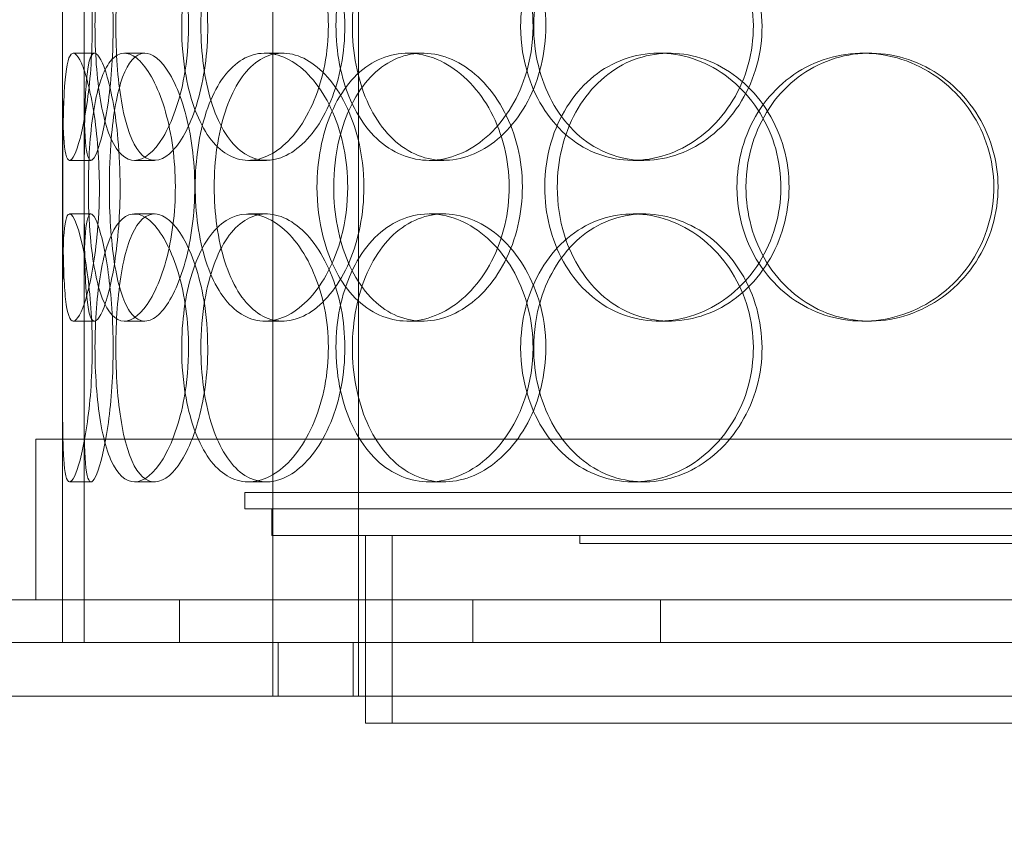
# Model space of a CAD drawing. Units: millimetres. Extents: x 248905 to 267732, y 156335 to 178119.
# Drawn here: x 258344 to 258527, y 171006 to 171155 of the extents above; entities that cross this region are included whole.
import ezdxf

# ---------------------------------------------------------------- set-up
doc = ezdxf.new("R2010")
doc.units = ezdxf.units.MM
doc.linetypes.add('DASHED', pattern=[0])
doc.layers.get('DEFPOINTS').update_dxf_attribs({"color": 250})
doc.layers.add('Hidden (ISO)', color=255, linetype='DASHED', lineweight=18)
doc.layers.add('kote', color=252, linetype='Continuous', lineweight=9)
doc.styles.get("Standard").update_dxf_attribs({"font": 'ISOCP.SHX'})
doc.styles.add('Styl textu40', font='arial.ttf')
doc.dimstyles.new('VARIABEL-ST', dxfattribs={"dimscale": 40, "dimtxt": 7, "dimasz": 2.5, "dimexe": 1, "dimexo": 1, "dimgap": 0.6, "dimtad": 1, "dimdsep": 46, "dimtxsty": 'Standard', "dimcen": 0, "dimclrd": 256, "dimclre": 256, "dimclrt": 5, "dimadec": 0, "dimazin": 0, "dimtp": 0.1, "dimtm": 0.1, "dimtfac": 0.71, "dimtdec": 3, "dimtmove": 0, "dimatfit": 3, "dimfxl": 1, "dimtzin": 0, "dimarcsym": 0})

# ---------------------------------------------------------------- blocks, each defined once
blk = doc.blocks.new('*D48')
at = {"layer": 'DEFPOINTS', "color": 0, "transparency": 16777216}
for p in [(249993.94, 171901.65), (263593.94, 171901.65), (263593.94, 169639.96)]:
    blk.add_point(p, dxfattribs=at)
at = {"layer": 'kote', "lineweight": -2, "transparency": 16777216}
for p, q in [((249993.94, 171861.65), (249993.94, 169599.96)), ((263593.94, 171861.65), (263593.94, 169599.96)), ((250093.94, 169639.96), (263493.94, 169639.96))]:
    blk.add_line(p, q, dxfattribs=at)
at = {"layer": 'kote', "transparency": 16777216}
for points in [[(250093.94, 169656.62), (250093.94, 169623.29), (249993.94, 169639.96)], [(263493.94, 169656.62), (263493.94, 169623.29), (263593.94, 169639.96)]]:
    blk.add_solid(points, dxfattribs=at)
at = {"layer": 'kote', "transparency": 16777216, "insert": (256610.65, 169766.14), "char_height": 100, "attachment_point": 1, "style": 'Styl textu40'}
blk.add_mtext('13600', dxfattribs=at)

msp = doc.modelspace()

# ---------------------------------------------------------------- linework, layer by layer
at = {"layer": 'Hidden (ISO)', "ltscale": 13.168228}
for p, q in [((258390.81, 171029.13), (258390.81, 171982.25)), ((258406.81, 171029.13), (258406.81, 171982.25))]:
    msp.add_line(p, q, dxfattribs=at)
at = {"layer": 'Hidden (ISO)', "ltscale": 12.282398}
msp.add_line((258351.62, 171047.13), (258351.62, 171682.13), dxfattribs=at)
at = {"layer": 'Hidden (ISO)', "ltscale": 0.152202}
for p, q in [((258353.61, 171149.13), (258357.57, 171149.13)), ((258363.15, 171149.13), (258366.93, 171149.13)), ((258389.36, 171149.13), (258392.67, 171149.13)), ((258415.96, 171149.13), (258418.77, 171149.13)), ((258462.86, 171149.13), (258464.81, 171149.13)), ((258500.9, 171149.13), (258502.15, 171149.13)), ((258356.9, 171129.13), (258352.93, 171129.13)), ((258368.77, 171129.13), (258365.01, 171129.13)), ((258389.63, 171129.13), (258386.27, 171129.13)), ((258422.72, 171129.13), (258419.98, 171129.13)), ((258460.05, 171129.13), (258458.02, 171129.13)), ((258352.93, 171119.13), (258356.9, 171119.13)), ((258365.01, 171119.13), (258368.77, 171119.13)), ((258386.27, 171119.13), (258389.63, 171119.13)), ((258419.98, 171119.13), (258422.72, 171119.13)), ((258458.02, 171119.13), (258460.05, 171119.13)), ((258357.57, 171099.13), (258353.61, 171099.13)), ((258366.93, 171099.13), (258363.15, 171099.13)), ((258392.67, 171099.13), (258389.36, 171099.13)), ((258418.77, 171099.13), (258415.96, 171099.13)), ((258464.81, 171099.13), (258462.86, 171099.13)), ((258502.15, 171099.13), (258500.9, 171099.13)), ((258356.9, 171069.13), (258352.93, 171069.13)), ((258368.77, 171069.13), (258365.01, 171069.13)), ((258389.63, 171069.13), (258386.27, 171069.13)), ((258422.72, 171069.13), (258419.98, 171069.13)), ((258460.05, 171069.13), (258458.02, 171069.13))]:
    msp.add_line(p, q, dxfattribs=at)
at = {"layer": 'Hidden (ISO)', "ltscale": 1.650331}
for p, q in [((258351.62, 171102.46), (258351.62, 171145.8)), ((258355.62, 171102.46), (258355.62, 171145.8))]:
    msp.add_line(p, q, dxfattribs=at)
at = {"layer": 'Hidden (ISO)', "ltscale": 1.777003}
for p, q in [((258351.62, 171039.13), (258351.62, 171085.8)), ((258355.62, 171039.13), (258355.62, 171085.8))]:
    msp.add_line(p, q, dxfattribs=at)
at = {"layer": 'Hidden (ISO)', "ltscale": 13.459628}
msp.add_line((258789.62, 171077.13), (258346.62, 171077.13), dxfattribs=at)
at = {"layer": 'Hidden (ISO)', "ltscale": 1.142165}
for p, q in [((258346.62, 171047.13), (258346.62, 171077.13)), ((258351.62, 171047.13), (258351.62, 171077.13))]:
    msp.add_line(p, q, dxfattribs=at)
at = {"layer": 'Hidden (ISO)', "ltscale": 13.862202}
for p, q in [((258385.62, 171067.13), (258750.62, 171067.13)), ((258385.62, 171064.13), (258750.62, 171064.13))]:
    msp.add_line(p, q, dxfattribs=at)
at = {"layer": 'Hidden (ISO)', "ltscale": 0.114127}
msp.add_line((258385.62, 171064.13), (258385.62, 171067.13), dxfattribs=at)
at = {"layer": 'Hidden (ISO)', "ltscale": 0.190278}
msp.add_line((258390.62, 171059.13), (258390.62, 171064.13), dxfattribs=at)
at = {"layer": 'Hidden (ISO)', "ltscale": 13.482415}
msp.add_line((258390.62, 171059.13), (258745.62, 171059.13), dxfattribs=at)
at = {"layer": 'Hidden (ISO)', "ltscale": 1.332543}
for p, q in [((258408.12, 171024.13), (258408.12, 171059.13)), ((258413.12, 171024.13), (258413.12, 171059.13))]:
    msp.add_line(p, q, dxfattribs=at)
at = {"layer": 'Hidden (ISO)', "ltscale": 0.057013}
msp.add_line((258448.12, 171057.63), (258448.12, 171059.13), dxfattribs=at)
at = {"layer": 'Hidden (ISO)', "ltscale": 12.153163}
for p, q in [((258448.12, 171057.63), (258688.12, 171057.63)), ((258408.12, 171024.13), (258728.12, 171024.13))]:
    msp.add_line(p, q, dxfattribs=at)
at = {"layer": 'Hidden (ISO)', "ltscale": 12.65231}
msp.add_line((258859.62, 171047.13), (258276.62, 171047.13), dxfattribs=at)
at = {"layer": 'Hidden (ISO)', "ltscale": 0.304504}
for p, q in [((258351.62, 171039.13), (258351.62, 171047.13)), ((258373.44, 171047.13), (258373.44, 171039.13)), ((258428.12, 171047.13), (258428.12, 171039.13)), ((258463.12, 171047.13), (258463.12, 171039.13))]:
    msp.add_line(p, q, dxfattribs=at)
at = {"layer": 'Hidden (ISO)', "ltscale": 12.987013}
for p, q in [((262898.12, 171039.13), (258198.12, 171039.13)), ((262898.12, 171029.13), (258198.12, 171029.13))]:
    msp.add_line(p, q, dxfattribs=at)
at = {"layer": 'Hidden (ISO)', "ltscale": 0.380655}
for p, q in [((258391.81, 171029.13), (258391.81, 171039.13)), ((258405.81, 171029.13), (258405.81, 171039.13)), ((258408.12, 171029.13), (258408.12, 171039.13))]:
    msp.add_line(p, q, dxfattribs=at)
at = {"layer": 'Hidden (ISO)', "ltscale": 6.011123}
for points in [[(258351.62, 171154.13), (258351.62, 171159.05), (258351.6, 171163.97), (258351.64, 171168.06), (258351.67, 171172.15), (258351.78, 171175.4), (258352.09, 171177.27), (258352.38, 171179.1), (258352.88, 171179.6), (258353.51, 171178.66), (258354.16, 171177.71), (258354.95, 171175.26), (258355.63, 171171.73), (258356.3, 171168.23), (258356.85, 171163.69), (258357.05, 171158.85), (258357.26, 171154.03), (258357.14, 171148.94), (258356.72, 171144.42), (258356.3, 171139.86), (258355.6, 171135.91), (258354.88, 171133.2), (258354.17, 171130.53), (258353.44, 171129.09), (258352.91, 171129.13), (258352.37, 171129.17), (258352.01, 171130.68), (258351.83, 171133.43), (258351.65, 171136.21), (258351.62, 171140.22), (258351.62, 171144.81), (258351.62, 171147.77), (258351.62, 171150.95), (258351.62, 171154.13)], [(258375.12, 171154.13), (258375.12, 171159.05), (258374.43, 171163.97), (258373.22, 171168.06), (258372.01, 171172.15), (258370.31, 171175.4), (258368.53, 171177.27), (258366.77, 171179.1), (258364.95, 171179.6), (258363.38, 171178.66), (258361.78, 171177.71), (258360.45, 171175.26), (258359.5, 171171.73), (258358.57, 171168.23), (258358, 171163.69), (258357.77, 171158.85), (258357.55, 171154.03), (258357.67, 171148.94), (258358.14, 171144.42), (258358.61, 171139.86), (258359.45, 171135.91), (258360.64, 171133.2), (258361.83, 171130.53), (258363.37, 171129.09), (258365.08, 171129.13), (258366.8, 171129.17), (258368.68, 171130.68), (258370.35, 171133.43), (258372.03, 171136.21), (258373.47, 171140.22), (258374.3, 171144.81), (258374.84, 171147.77), (258375.12, 171150.95), (258375.12, 171154.13)], [(258373.83, 171154.13), (258373.83, 171159.05), (258374.49, 171163.97), (258375.76, 171168.06), (258377.03, 171172.15), (258378.93, 171175.4), (258381.26, 171177.27), (258383.55, 171179.1), (258386.26, 171179.6), (258388.96, 171178.66), (258391.72, 171177.71), (258394.47, 171175.26), (258396.62, 171171.73), (258398.76, 171168.23), (258400.3, 171163.69), (258400.9, 171158.85), (258401.5, 171154.03), (258401.15, 171148.94), (258399.93, 171144.42), (258398.71, 171139.86), (258396.63, 171135.91), (258394.14, 171133.2), (258391.68, 171130.53), (258388.85, 171129.09), (258386.17, 171129.13), (258383.49, 171129.17), (258380.97, 171130.68), (258378.98, 171133.43), (258376.97, 171136.21), (258375.48, 171140.22), (258374.64, 171144.81), (258374.1, 171147.77), (258373.83, 171150.95), (258373.83, 171154.13)], [(258439.37, 171154.13), (258439.37, 171159.05), (258438.15, 171163.97), (258435.95, 171168.06), (258433.76, 171172.15), (258430.6, 171175.4), (258427.11, 171177.27), (258423.67, 171179.1), (258419.91, 171179.6), (258416.48, 171178.66), (258412.96, 171177.71), (258409.79, 171175.26), (258407.42, 171171.73), (258405.08, 171168.23), (258403.51, 171163.69), (258402.9, 171158.85), (258402.3, 171154.03), (258402.64, 171148.94), (258403.9, 171144.42), (258405.16, 171139.86), (258407.36, 171135.91), (258410.21, 171133.2), (258413.04, 171130.53), (258416.52, 171129.09), (258420.12, 171129.13), (258423.74, 171129.17), (258427.46, 171130.68), (258430.63, 171133.43), (258433.82, 171136.21), (258436.42, 171140.22), (258437.91, 171144.81), (258438.87, 171147.77), (258439.37, 171150.95), (258439.37, 171154.13)], [(258437.06, 171154.13), (258437.06, 171159.05), (258438.26, 171163.97), (258440.5, 171168.06), (258442.74, 171172.15), (258446.02, 171175.4), (258449.88, 171177.27), (258453.69, 171179.1), (258458.03, 171179.6), (258462.23, 171178.66), (258466.53, 171177.71), (258470.64, 171175.26), (258473.82, 171171.73), (258476.98, 171168.23), (258479.19, 171163.69), (258480.05, 171158.85), (258480.91, 171154.03), (258480.41, 171148.94), (258478.66, 171144.42), (258476.89, 171139.86), (258473.86, 171135.91), (258470.13, 171133.2), (258466.45, 171130.53), (258462.1, 171129.09), (258457.85, 171129.13), (258453.59, 171129.17), (258449.45, 171130.68), (258446.06, 171133.43), (258442.65, 171136.21), (258440.01, 171140.22), (258438.52, 171144.81), (258437.56, 171147.77), (258437.06, 171150.95), (258437.06, 171154.13)], [(258358.48, 171124.13), (258358.48, 171129.05), (258358.09, 171133.97), (258357.45, 171138.06), (258356.81, 171142.15), (258355.94, 171145.4), (258355.12, 171147.27), (258354.3, 171149.1), (258353.55, 171149.6), (258353.01, 171148.66), (258352.45, 171147.71), (258352.11, 171145.26), (258351.92, 171141.73), (258351.74, 171138.23), (258351.69, 171133.69), (258351.67, 171128.85), (258351.65, 171124.03), (258351.65, 171118.94), (258351.7, 171114.42), (258351.76, 171109.86), (258351.88, 171105.91), (258352.18, 171103.2), (258352.48, 171100.53), (258352.96, 171099.09), (258353.64, 171099.13), (258354.31, 171099.17), (258355.17, 171100.68), (258355.99, 171103.43), (258356.81, 171106.21), (258357.58, 171110.22), (258358.03, 171114.81), (258358.32, 171117.77), (258358.48, 171120.95), (258358.48, 171124.13)], [(258356.43, 171124.13), (258356.43, 171129.05), (258356.73, 171133.97), (258357.36, 171138.06), (258358, 171142.15), (258358.98, 171145.4), (258360.27, 171147.27), (258361.54, 171149.1), (258363.11, 171149.6), (258364.76, 171148.66), (258366.45, 171147.71), (258368.21, 171145.26), (258369.62, 171141.73), (258371.02, 171138.23), (258372.06, 171133.69), (258372.46, 171128.85), (258372.86, 171124.03), (258372.62, 171118.94), (258371.81, 171114.42), (258370.99, 171109.86), (258369.61, 171105.91), (258368.01, 171103.2), (258366.43, 171100.53), (258364.67, 171099.09), (258363.09, 171099.13), (258361.5, 171099.17), (258360.09, 171100.68), (258359.03, 171103.43), (258357.95, 171106.21), (258357.22, 171110.22), (258356.81, 171114.81), (258356.55, 171117.77), (258356.43, 171120.95), (258356.43, 171124.13)], [(258404.8, 171124.13), (258404.8, 171129.05), (258403.8, 171133.97), (258402.02, 171138.06), (258400.24, 171142.15), (258397.7, 171145.4), (258394.94, 171147.27), (258392.22, 171149.1), (258389.29, 171149.6), (258386.67, 171148.66), (258383.98, 171147.71), (258381.61, 171145.26), (258379.87, 171141.73), (258378.14, 171138.23), (258377.01, 171133.69), (258376.57, 171128.85), (258376.13, 171124.03), (258376.38, 171118.94), (258377.29, 171114.42), (258378.21, 171109.86), (258379.8, 171105.91), (258381.94, 171103.2), (258384.05, 171100.53), (258386.68, 171099.09), (258389.47, 171099.13), (258392.27, 171099.17), (258395.21, 171100.68), (258397.73, 171103.43), (258400.29, 171106.21), (258402.4, 171110.22), (258403.61, 171114.81), (258404.39, 171117.77), (258404.8, 171120.95), (258404.8, 171124.13)], [(258399.07, 171124.13), (258399.07, 171129.05), (258400, 171133.97), (258401.78, 171138.06), (258403.55, 171142.15), (258406.17, 171145.4), (258409.3, 171147.27), (258412.39, 171149.1), (258415.96, 171149.6), (258419.46, 171148.66), (258423.04, 171147.71), (258426.52, 171145.26), (258429.23, 171141.73), (258431.92, 171138.23), (258433.83, 171133.69), (258434.57, 171128.85), (258435.31, 171124.03), (258434.88, 171118.94), (258433.37, 171114.42), (258431.85, 171109.86), (258429.25, 171105.91), (258426.1, 171103.2), (258422.98, 171100.53), (258419.34, 171099.09), (258415.83, 171099.13), (258412.31, 171099.17), (258408.94, 171100.68), (258406.22, 171103.43), (258403.47, 171106.21), (258401.39, 171110.22), (258400.21, 171114.81), (258399.45, 171117.77), (258399.07, 171120.95), (258399.07, 171124.13)], [(258441.55, 171124.13), (258441.55, 171119.21), (258442.77, 171114.29), (258445.05, 171110.2), (258447.33, 171106.11), (258450.68, 171102.86), (258454.6, 171101), (258458.46, 171099.16), (258462.88, 171098.66), (258467.13, 171099.6), (258471.49, 171100.55), (258475.66, 171103), (258478.88, 171106.53), (258482.07, 171110.03), (258484.31, 171114.57), (258485.18, 171119.41), (258486.05, 171124.23), (258485.54, 171129.32), (258483.77, 171133.85), (258481.98, 171138.4), (258478.92, 171142.36), (258475.14, 171145.06), (258471.41, 171147.73), (258467.01, 171149.17), (258462.69, 171149.13), (258458.37, 171149.09), (258454.16, 171147.58), (258450.71, 171144.83), (258447.24, 171142.06), (258444.55, 171138.04), (258443.03, 171133.45), (258442.05, 171130.5), (258441.55, 171127.31), (258441.55, 171124.13)], [(258477.4, 171124.13), (258477.4, 171129.05), (258478.77, 171133.97), (258481.31, 171138.06), (258483.85, 171142.15), (258487.56, 171145.4), (258491.87, 171147.27), (258496.12, 171149.1), (258500.93, 171149.6), (258505.54, 171148.66), (258510.26, 171147.71), (258514.73, 171145.26), (258518.17, 171141.73), (258521.58, 171138.23), (258523.95, 171133.69), (258524.87, 171128.85), (258525.79, 171124.03), (258525.26, 171118.94), (258523.37, 171114.42), (258521.48, 171109.86), (258518.21, 171105.91), (258514.17, 171103.2), (258510.16, 171100.53), (258505.41, 171099.09), (258500.72, 171099.13), (258496.02, 171099.17), (258491.39, 171100.68), (258487.59, 171103.43), (258483.75, 171106.21), (258480.76, 171110.22), (258479.06, 171114.81), (258477.96, 171117.77), (258477.4, 171120.95), (258477.4, 171124.13)], [(258351.62, 171094.13), (258351.62, 171099.05), (258351.6, 171103.97), (258351.64, 171108.06), (258351.67, 171112.15), (258351.78, 171115.4), (258352.09, 171117.27), (258352.38, 171119.1), (258352.88, 171119.6), (258353.51, 171118.66), (258354.16, 171117.71), (258354.95, 171115.26), (258355.63, 171111.73), (258356.3, 171108.23), (258356.85, 171103.69), (258357.05, 171098.85), (258357.26, 171094.03), (258357.14, 171088.94), (258356.72, 171084.42), (258356.3, 171079.86), (258355.6, 171075.91), (258354.88, 171073.2), (258354.17, 171070.53), (258353.44, 171069.09), (258352.91, 171069.13), (258352.37, 171069.17), (258352.01, 171070.68), (258351.83, 171073.43), (258351.65, 171076.21), (258351.62, 171080.22), (258351.62, 171084.81), (258351.62, 171087.77), (258351.62, 171090.95), (258351.62, 171094.13)], [(258375.12, 171094.13), (258375.12, 171099.05), (258374.43, 171103.97), (258373.22, 171108.06), (258372.01, 171112.15), (258370.31, 171115.4), (258368.53, 171117.27), (258366.77, 171119.1), (258364.95, 171119.6), (258363.38, 171118.66), (258361.78, 171117.71), (258360.45, 171115.26), (258359.5, 171111.73), (258358.57, 171108.23), (258358, 171103.69), (258357.77, 171098.85), (258357.55, 171094.03), (258357.67, 171088.94), (258358.14, 171084.42), (258358.61, 171079.86), (258359.45, 171075.91), (258360.64, 171073.2), (258361.83, 171070.53), (258363.37, 171069.09), (258365.08, 171069.13), (258366.8, 171069.17), (258368.68, 171070.68), (258370.35, 171073.43), (258372.03, 171076.21), (258373.47, 171080.22), (258374.3, 171084.81), (258374.84, 171087.77), (258375.12, 171090.95), (258375.12, 171094.13)], [(258373.83, 171094.13), (258373.83, 171099.05), (258374.49, 171103.97), (258375.76, 171108.06), (258377.03, 171112.15), (258378.93, 171115.4), (258381.26, 171117.27), (258383.55, 171119.1), (258386.26, 171119.6), (258388.96, 171118.66), (258391.72, 171117.71), (258394.47, 171115.26), (258396.62, 171111.73), (258398.76, 171108.23), (258400.3, 171103.69), (258400.9, 171098.85), (258401.5, 171094.03), (258401.15, 171088.94), (258399.93, 171084.42), (258398.71, 171079.86), (258396.63, 171075.91), (258394.14, 171073.2), (258391.68, 171070.53), (258388.85, 171069.09), (258386.17, 171069.13), (258383.49, 171069.17), (258380.97, 171070.68), (258378.98, 171073.43), (258376.97, 171076.21), (258375.48, 171080.22), (258374.64, 171084.81), (258374.1, 171087.77), (258373.83, 171090.95), (258373.83, 171094.13)], [(258439.37, 171094.13), (258439.37, 171099.05), (258438.15, 171103.97), (258435.95, 171108.06), (258433.76, 171112.15), (258430.6, 171115.4), (258427.11, 171117.27), (258423.67, 171119.1), (258419.91, 171119.6), (258416.48, 171118.66), (258412.96, 171117.71), (258409.79, 171115.26), (258407.42, 171111.73), (258405.08, 171108.23), (258403.51, 171103.69), (258402.9, 171098.85), (258402.3, 171094.03), (258402.64, 171088.94), (258403.9, 171084.42), (258405.16, 171079.86), (258407.36, 171075.91), (258410.21, 171073.2), (258413.04, 171070.53), (258416.52, 171069.09), (258420.12, 171069.13), (258423.74, 171069.17), (258427.46, 171070.68), (258430.63, 171073.43), (258433.82, 171076.21), (258436.42, 171080.22), (258437.91, 171084.81), (258438.87, 171087.77), (258439.37, 171090.95), (258439.37, 171094.13)], [(258437.06, 171094.13), (258437.06, 171099.05), (258438.26, 171103.97), (258440.5, 171108.06), (258442.74, 171112.15), (258446.02, 171115.4), (258449.88, 171117.27), (258453.69, 171119.1), (258458.03, 171119.6), (258462.23, 171118.66), (258466.53, 171117.71), (258470.64, 171115.26), (258473.82, 171111.73), (258476.98, 171108.23), (258479.19, 171103.69), (258480.05, 171098.85), (258480.91, 171094.03), (258480.41, 171088.94), (258478.66, 171084.42), (258476.89, 171079.86), (258473.86, 171075.91), (258470.13, 171073.2), (258466.45, 171070.53), (258462.1, 171069.09), (258457.85, 171069.13), (258453.59, 171069.17), (258449.45, 171070.68), (258446.06, 171073.43), (258442.65, 171076.21), (258440.01, 171080.22), (258438.52, 171084.81), (258437.56, 171087.77), (258437.06, 171090.95), (258437.06, 171094.13)]]:
    msp.add_open_spline(points, degree=3, knots=[-3.141593, -3.141593, -3.141593, -3.141593, -2.550756, -2.550756, -2.550756, -1.9595, -1.9595, -1.9595, -1.37715, -1.37715, -1.37715, -0.781065, -0.781065, -0.781065, -0.190012, -0.190012, -0.190012, 0.399119, 0.399119, 0.399119, 0.991975, 0.991975, 0.991975, 1.578384, 1.578384, 1.578384, 2.166167, 2.166167, 2.166167, 2.759628, 2.759628, 2.759628, 3.141593, 3.141593, 3.141593, 3.141593], dxfattribs=at)
at = {"layer": 'Hidden (ISO)', "ltscale": 5.955276}
for points in [[(258355.62, 171154.13), (258355.62, 171149.19), (258355.6, 171144.25), (258355.64, 171140.15), (258355.67, 171136.06), (258355.78, 171132.82), (258356.08, 171130.96), (258356.38, 171129.14), (258356.87, 171128.66), (258357.49, 171129.62), (258358.13, 171130.59), (258358.91, 171133.07), (258359.58, 171136.62), (258360.24, 171140.15), (258360.76, 171144.73), (258360.96, 171149.6), (258361.16, 171154.45), (258361.02, 171159.56), (258360.6, 171164.08), (258360.18, 171168.63), (258359.49, 171172.56), (258358.78, 171175.22), (258358.07, 171177.85), (258357.37, 171179.22), (258356.85, 171179.13), (258356.33, 171179.03), (258355.99, 171177.45), (258355.82, 171174.64), (258355.64, 171171.81), (258355.62, 171167.73), (258355.62, 171163.1), (258355.62, 171160.24), (258355.62, 171157.19), (258355.62, 171154.13)], [(258378.69, 171154.13), (258378.69, 171149.19), (258378, 171144.25), (258376.81, 171140.15), (258375.62, 171136.06), (258373.94, 171132.82), (258372.18, 171130.96), (258370.46, 171129.14), (258368.67, 171128.66), (258367.13, 171129.62), (258365.56, 171130.59), (258364.26, 171133.07), (258363.33, 171136.62), (258362.42, 171140.15), (258361.86, 171144.73), (258361.65, 171149.6), (258361.44, 171154.45), (258361.57, 171159.56), (258362.05, 171164.08), (258362.52, 171168.63), (258363.36, 171172.56), (258364.55, 171175.22), (258365.72, 171177.85), (258367.25, 171179.22), (258368.94, 171179.13), (258370.63, 171179.03), (258372.48, 171177.45), (258374.11, 171174.64), (258375.76, 171171.81), (258377.16, 171167.73), (258377.95, 171163.1), (258378.43, 171160.24), (258378.69, 171157.19), (258378.69, 171154.13)], [(258377.42, 171154.13), (258377.42, 171149.19), (258378.07, 171144.25), (258379.33, 171140.15), (258380.59, 171136.06), (258382.46, 171132.82), (258384.75, 171130.96), (258387.01, 171129.14), (258389.67, 171128.66), (258392.32, 171129.62), (258395.04, 171130.59), (258397.74, 171133.07), (258399.85, 171136.62), (258401.95, 171140.15), (258403.45, 171144.73), (258404.01, 171149.6), (258404.58, 171154.45), (258404.2, 171159.56), (258402.98, 171164.08), (258401.74, 171168.63), (258399.67, 171172.56), (258397.21, 171175.22), (258394.78, 171177.85), (258391.99, 171179.22), (258389.37, 171179.13), (258386.74, 171179.03), (258384.28, 171177.45), (258382.35, 171174.64), (258380.38, 171171.81), (258378.95, 171167.73), (258378.16, 171163.1), (258377.67, 171160.24), (258377.42, 171157.19), (258377.42, 171154.13)], [(258441.75, 171154.13), (258441.75, 171149.19), (258440.54, 171144.25), (258438.37, 171140.15), (258436.2, 171136.06), (258433.1, 171132.82), (258429.65, 171130.96), (258426.27, 171129.14), (258422.58, 171128.66), (258419.21, 171129.62), (258415.76, 171130.59), (258412.65, 171133.07), (258410.33, 171136.62), (258408.03, 171140.15), (258406.51, 171144.73), (258405.93, 171149.6), (258405.36, 171154.45), (258405.73, 171159.56), (258407, 171164.08), (258408.27, 171168.63), (258410.46, 171172.56), (258413.3, 171175.22), (258416.1, 171177.85), (258419.54, 171179.22), (258423.08, 171179.13), (258426.63, 171179.03), (258430.29, 171177.45), (258433.37, 171174.64), (258436.49, 171171.81), (258439.02, 171167.73), (258440.43, 171163.1), (258441.3, 171160.24), (258441.75, 171157.19), (258441.75, 171154.13)], [(258439.49, 171154.13), (258439.49, 171149.19), (258440.67, 171144.25), (258442.88, 171140.15), (258445.09, 171136.06), (258448.33, 171132.82), (258452.13, 171130.96), (258455.87, 171129.14), (258460.15, 171128.66), (258464.27, 171129.62), (258468.49, 171130.59), (258472.53, 171133.07), (258475.65, 171136.62), (258478.74, 171140.15), (258480.9, 171144.73), (258481.71, 171149.6), (258482.52, 171154.45), (258481.99, 171159.56), (258480.22, 171164.08), (258478.44, 171168.63), (258475.41, 171172.56), (258471.72, 171175.22), (258468.08, 171177.85), (258463.8, 171179.22), (258459.63, 171179.13), (258455.45, 171179.03), (258451.39, 171177.45), (258448.1, 171174.64), (258444.77, 171171.81), (258442.22, 171167.73), (258440.8, 171163.1), (258439.93, 171160.24), (258439.49, 171157.19), (258439.49, 171154.13)], [(258362.35, 171124.13), (258362.35, 171119.19), (258361.97, 171114.25), (258361.34, 171110.15), (258360.71, 171106.06), (258359.85, 171102.82), (258359.04, 171100.96), (258358.24, 171099.14), (258357.5, 171098.66), (258356.97, 171099.62), (258356.42, 171100.59), (258356.09, 171103.07), (258355.91, 171106.62), (258355.73, 171110.15), (258355.68, 171114.73), (258355.66, 171119.6), (258355.65, 171124.45), (258355.65, 171129.56), (258355.71, 171134.08), (258355.76, 171138.63), (258355.88, 171142.56), (258356.19, 171145.22), (258356.48, 171147.85), (258356.97, 171149.22), (258357.64, 171149.13), (258358.31, 171149.03), (258359.16, 171147.45), (258359.96, 171144.64), (258360.77, 171141.81), (258361.52, 171137.73), (258361.95, 171133.1), (258362.21, 171130.24), (258362.35, 171127.19), (258362.35, 171124.13)], [(258360.34, 171124.13), (258360.34, 171119.19), (258360.64, 171114.25), (258361.27, 171110.15), (258361.89, 171106.06), (258362.86, 171102.82), (258364.13, 171100.96), (258365.38, 171099.14), (258366.93, 171098.66), (258368.55, 171099.62), (258370.22, 171100.59), (258371.94, 171103.07), (258373.32, 171106.62), (258374.7, 171110.15), (258375.71, 171114.73), (258376.09, 171119.6), (258376.47, 171124.45), (258376.22, 171129.56), (258375.4, 171134.08), (258374.57, 171138.63), (258373.19, 171142.56), (258371.61, 171145.22), (258370.06, 171147.85), (258368.33, 171149.22), (258366.78, 171149.13), (258365.22, 171149.03), (258363.85, 171147.45), (258362.82, 171144.64), (258361.78, 171141.81), (258361.07, 171137.73), (258360.69, 171133.1), (258360.45, 171130.24), (258360.34, 171127.19), (258360.34, 171124.13)], [(258407.82, 171124.13), (258407.82, 171119.19), (258406.83, 171114.25), (258405.07, 171110.15), (258403.31, 171106.06), (258400.81, 171102.82), (258398.09, 171100.96), (258395.41, 171099.14), (258392.54, 171098.66), (258389.97, 171099.62), (258387.33, 171100.59), (258385.01, 171103.07), (258383.3, 171106.62), (258381.61, 171110.15), (258380.51, 171114.73), (258380.09, 171119.6), (258379.68, 171124.45), (258379.94, 171129.56), (258380.86, 171134.08), (258381.79, 171138.63), (258383.38, 171142.56), (258385.5, 171145.22), (258387.6, 171147.85), (258390.2, 171149.22), (258392.94, 171149.13), (258395.7, 171149.03), (258398.58, 171147.45), (258401.05, 171144.64), (258403.54, 171141.81), (258405.59, 171137.73), (258406.74, 171133.1), (258407.45, 171130.24), (258407.82, 171127.19), (258407.82, 171124.13)], [(258402.19, 171124.13), (258402.19, 171119.19), (258403.12, 171114.25), (258404.87, 171110.15), (258406.62, 171106.06), (258409.21, 171102.82), (258412.29, 171100.96), (258415.32, 171099.14), (258418.84, 171098.66), (258422.27, 171099.62), (258425.8, 171100.59), (258429.21, 171103.07), (258431.87, 171106.62), (258434.5, 171110.15), (258436.36, 171114.73), (258437.06, 171119.6), (258437.76, 171124.45), (258437.3, 171129.56), (258435.78, 171134.08), (258434.25, 171138.63), (258431.66, 171142.56), (258428.53, 171145.22), (258425.45, 171147.85), (258421.87, 171149.22), (258418.42, 171149.13), (258414.97, 171149.03), (258411.68, 171147.45), (258409.03, 171144.64), (258406.35, 171141.81), (258404.34, 171137.73), (258403.23, 171133.1), (258402.54, 171130.24), (258402.19, 171127.19), (258402.19, 171124.13)], [(258443.89, 171124.13), (258443.89, 171129.07), (258445.1, 171134.01), (258447.35, 171138.11), (258449.6, 171142.2), (258452.9, 171145.44), (258456.76, 171147.3), (258460.57, 171149.12), (258464.9, 171149.6), (258469.08, 171148.64), (258473.37, 171147.67), (258477.46, 171145.19), (258480.61, 171141.64), (258483.74, 171138.11), (258485.92, 171133.53), (258486.75, 171128.66), (258487.56, 171123.81), (258487.03, 171118.7), (258485.23, 171114.18), (258483.43, 171109.63), (258480.38, 171105.7), (258476.64, 171103.04), (258472.94, 171100.42), (258468.61, 171099.04), (258464.38, 171099.14), (258460.13, 171099.23), (258456.01, 171100.81), (258452.66, 171103.62), (258449.27, 171106.45), (258446.67, 171110.53), (258445.23, 171115.16), (258444.34, 171118.02), (258443.89, 171121.07), (258443.89, 171124.13)], [(258479.08, 171124.13), (258479.08, 171119.19), (258480.43, 171114.25), (258482.94, 171110.15), (258485.45, 171106.06), (258489.11, 171102.82), (258493.35, 171100.96), (258497.53, 171099.14), (258502.26, 171098.66), (258506.79, 171099.62), (258511.42, 171100.59), (258515.81, 171103.07), (258519.18, 171106.62), (258522.52, 171110.15), (258524.84, 171114.73), (258525.71, 171119.6), (258526.58, 171124.45), (258526.01, 171129.56), (258524.1, 171134.08), (258522.19, 171138.63), (258518.94, 171142.56), (258514.92, 171145.22), (258510.96, 171147.85), (258506.28, 171149.22), (258501.68, 171149.13), (258497.06, 171149.03), (258492.53, 171147.45), (258488.83, 171144.64), (258485.08, 171141.81), (258482.19, 171137.73), (258480.58, 171133.1), (258479.59, 171130.24), (258479.08, 171127.19), (258479.08, 171124.13)], [(258355.62, 171094.13), (258355.62, 171089.19), (258355.6, 171084.25), (258355.64, 171080.15), (258355.67, 171076.06), (258355.78, 171072.82), (258356.08, 171070.96), (258356.38, 171069.14), (258356.87, 171068.66), (258357.49, 171069.62), (258358.13, 171070.59), (258358.91, 171073.07), (258359.58, 171076.62), (258360.24, 171080.15), (258360.76, 171084.73), (258360.96, 171089.6), (258361.16, 171094.45), (258361.02, 171099.56), (258360.6, 171104.08), (258360.18, 171108.63), (258359.49, 171112.56), (258358.78, 171115.22), (258358.07, 171117.85), (258357.37, 171119.22), (258356.85, 171119.13), (258356.33, 171119.03), (258355.99, 171117.45), (258355.82, 171114.64), (258355.64, 171111.81), (258355.62, 171107.73), (258355.62, 171103.1), (258355.62, 171100.24), (258355.62, 171097.19), (258355.62, 171094.13)], [(258378.69, 171094.13), (258378.69, 171089.19), (258378, 171084.25), (258376.81, 171080.15), (258375.62, 171076.06), (258373.94, 171072.82), (258372.18, 171070.96), (258370.46, 171069.14), (258368.67, 171068.66), (258367.13, 171069.62), (258365.56, 171070.59), (258364.26, 171073.07), (258363.33, 171076.62), (258362.42, 171080.15), (258361.86, 171084.73), (258361.65, 171089.6), (258361.44, 171094.45), (258361.57, 171099.56), (258362.05, 171104.08), (258362.52, 171108.63), (258363.36, 171112.56), (258364.55, 171115.22), (258365.72, 171117.85), (258367.25, 171119.22), (258368.94, 171119.13), (258370.63, 171119.03), (258372.48, 171117.45), (258374.11, 171114.64), (258375.76, 171111.81), (258377.16, 171107.73), (258377.95, 171103.1), (258378.43, 171100.24), (258378.69, 171097.19), (258378.69, 171094.13)], [(258377.42, 171094.13), (258377.42, 171089.19), (258378.07, 171084.25), (258379.33, 171080.15), (258380.59, 171076.06), (258382.46, 171072.82), (258384.75, 171070.96), (258387.01, 171069.14), (258389.67, 171068.66), (258392.32, 171069.62), (258395.04, 171070.59), (258397.74, 171073.07), (258399.85, 171076.62), (258401.95, 171080.15), (258403.45, 171084.73), (258404.01, 171089.6), (258404.58, 171094.45), (258404.2, 171099.56), (258402.98, 171104.08), (258401.74, 171108.63), (258399.67, 171112.56), (258397.21, 171115.22), (258394.78, 171117.85), (258391.99, 171119.22), (258389.37, 171119.13), (258386.74, 171119.03), (258384.28, 171117.45), (258382.35, 171114.64), (258380.38, 171111.81), (258378.95, 171107.73), (258378.16, 171103.1), (258377.67, 171100.24), (258377.42, 171097.19), (258377.42, 171094.13)], [(258441.75, 171094.13), (258441.75, 171089.19), (258440.54, 171084.25), (258438.37, 171080.15), (258436.2, 171076.06), (258433.1, 171072.82), (258429.65, 171070.96), (258426.27, 171069.14), (258422.58, 171068.66), (258419.21, 171069.62), (258415.76, 171070.59), (258412.65, 171073.07), (258410.33, 171076.62), (258408.03, 171080.15), (258406.51, 171084.73), (258405.93, 171089.6), (258405.36, 171094.45), (258405.73, 171099.56), (258407, 171104.08), (258408.27, 171108.63), (258410.46, 171112.56), (258413.3, 171115.22), (258416.1, 171117.85), (258419.54, 171119.22), (258423.08, 171119.13), (258426.63, 171119.03), (258430.29, 171117.45), (258433.37, 171114.64), (258436.49, 171111.81), (258439.02, 171107.73), (258440.43, 171103.1), (258441.3, 171100.24), (258441.75, 171097.19), (258441.75, 171094.13)], [(258439.49, 171094.13), (258439.49, 171089.19), (258440.67, 171084.25), (258442.88, 171080.15), (258445.09, 171076.06), (258448.33, 171072.82), (258452.13, 171070.96), (258455.87, 171069.14), (258460.15, 171068.66), (258464.27, 171069.62), (258468.49, 171070.59), (258472.53, 171073.07), (258475.65, 171076.62), (258478.74, 171080.15), (258480.9, 171084.73), (258481.71, 171089.6), (258482.52, 171094.45), (258481.99, 171099.56), (258480.22, 171104.08), (258478.44, 171108.63), (258475.41, 171112.56), (258471.72, 171115.22), (258468.08, 171117.85), (258463.8, 171119.22), (258459.63, 171119.13), (258455.45, 171119.03), (258451.39, 171117.45), (258448.1, 171114.64), (258444.77, 171111.81), (258442.22, 171107.73), (258440.8, 171103.1), (258439.93, 171100.24), (258439.49, 171097.19), (258439.49, 171094.13)]]:
    msp.add_open_spline(points, degree=3, knots=[-3.141593, -3.141593, -3.141593, -3.141593, -2.548374, -2.548374, -2.548374, -1.9561, -1.9561, -1.9561, -1.373298, -1.373298, -1.373298, -0.775825, -0.775825, -0.775825, -0.18228, -0.18228, -0.18228, 0.409527, 0.409527, 0.409527, 1.003875, 1.003875, 1.003875, 1.590619, 1.590619, 1.590619, 2.179212, 2.179212, 2.179212, 2.774697, 2.774697, 2.774697, 3.141593, 3.141593, 3.141593, 3.141593], dxfattribs=at)

# ---------------------------------------------------------------- dimensions: what is measured, and where the dimension line sits
at = {"layer": 'kote'}
dim = msp.add_linear_dim(base=(263593.94, 169639.96), p1=(249993.94, 171901.65), p2=(263593.94, 171901.65), angle=180, dimstyle='VARIABEL-ST', override={"dimtxt": 2.5, "dimtoh": 1, "dimdec": 0, "dimpost": '<>', "dimtxsty": 'Styl textu40', "dimclrt": 256, "dimtofl": 0, "dimatfit": 0}, dxfattribs=at)
dim.commit()
dim.dimension.update_dxf_attribs({"geometry": '*D48', "text_midpoint": (256793.94, 169639.96), "dimtype": 160})

doc.saveas('drawing.dxf')
